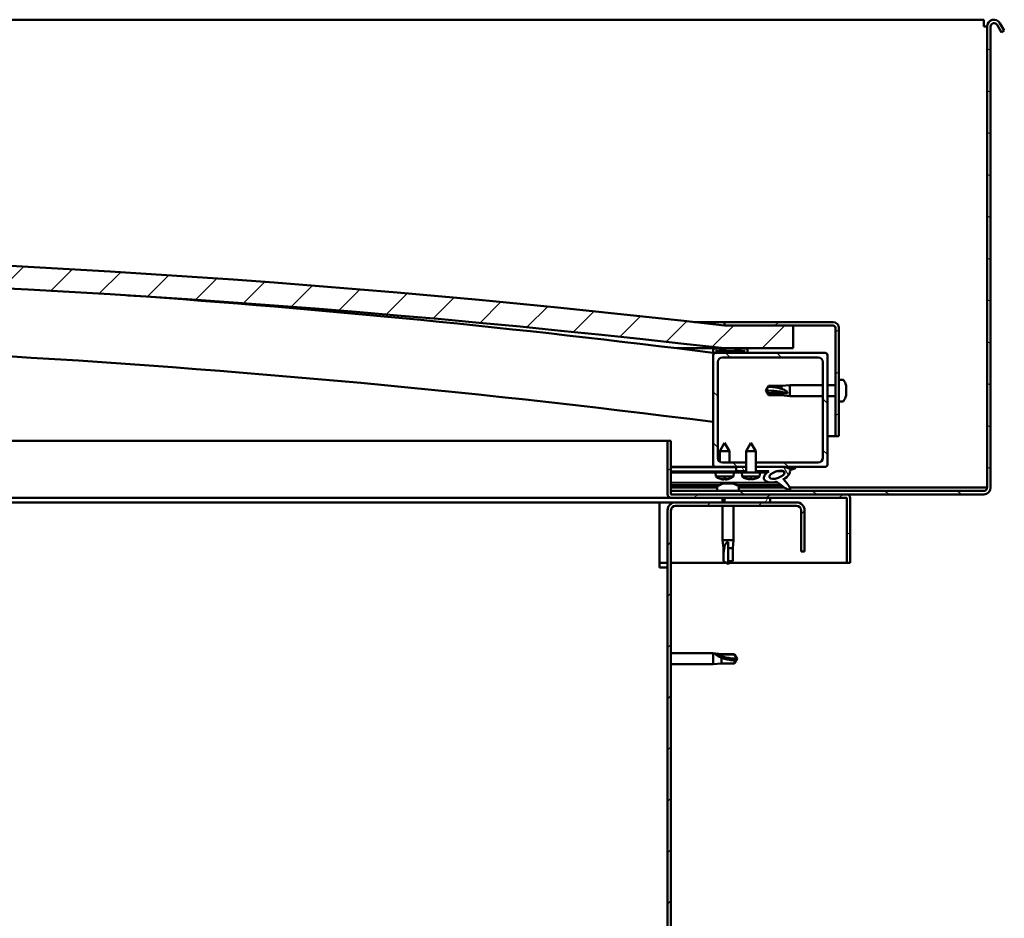
# Model space of a CAD drawing. Units: millimetres. Extents: x 1548 to 23819, y 21300 to 31364.
# Drawn here: x 21482 to 21913, y 25218 to 25612 of the extents above; entities that cross this region are included whole.
import ezdxf

# ---------------------------------------------------------------- set-up
doc = ezdxf.new("R2010")
doc.units = ezdxf.units.MM
doc.layers.add('Hatch (ISO)', color=7, linetype='Continuous', lineweight=18)
doc.layers.add('Visible (ISO)', color=7, linetype='Continuous', lineweight=50)
pattern_1 = [(45, (2770.863, 22843.501), (-11.22532, 11.22532), [])]
pattern_2 = [(30, (2770.863, 22843.501), (-7.9375, 13.748153), [])]
pattern_3 = [(120, (2770.863, 22843.501), (-13.748153, -7.9375), [])]

msp = doc.modelspace()

# ---------------------------------------------------------------- hatches: boundary and pattern name
at = {"layer": 'Hatch (ISO)'}
h = msp.add_hatch(dxfattribs=at)
h.set_pattern_fill('ANSI31', color=256, scale=127, angle=105, style=0)
h.set_pattern_definition([(150, (2770.863, 22843.501), (-7.9375, -13.748153), [])])
edge = h.paths.add_edge_path()
edge.add_line((21909.65, 25609.76), (21911.55, 25606.47))
edge.add_line((21911.55, 25606.47), (21912.85, 25607.22))
edge.add_line((21912.85, 25607.22), (21910.94, 25610.51))
edge.add_ellipse((21908.35, 25609.01), major_axis=(2.6, 1.5), ratio=1, start_angle=0, end_angle=150)
edge.add_line((21905.35, 25609.01), (21905.35, 25407.01))
edge.add_ellipse((21903.85, 25407.01), major_axis=(1.5, 0), ratio=1, start_angle=270, end_angle=360, ccw=False)
edge.add_line((21903.85, 25405.51), (21766.85, 25405.51))
edge.add_line((21766.85, 25405.51), (21766.85, 25404.11))
edge.add_line((21766.85, 25404.11), (21766.85, 25404.01))
edge.add_line((21766.85, 25404.01), (21766.95, 25404.01))
edge.add_line((21766.95, 25404.01), (21843.75, 25404.01))
edge.add_line((21843.75, 25404.01), (21903.85, 25404.01))
edge.add_ellipse((21903.85, 25407.01), major_axis=(0, -3), ratio=1, start_angle=0, end_angle=90)
edge.add_line((21906.85, 25407.01), (21906.85, 25609.01))
edge.add_ellipse((21908.35, 25609.01), major_axis=(-1.5, 0), ratio=1, start_angle=210, end_angle=360, ccw=False)
h = msp.add_hatch(dxfattribs=at)
h.set_pattern_fill('ANSI31', color=256, scale=127, style=0)
h.set_pattern_definition(pattern_1)
edge = h.paths.add_edge_path()
edge.add_line((21790.35, 25468.01), (21820.35, 25468.01))
edge.add_line((21820.35, 25468.01), (21820.35, 25478.01))
edge.add_line((21820.35, 25478.01), (21790.35, 25478.01))
edge.add_ellipse((21215.35, 20485.04), major_axis=(575, 4992.97), ratio=1, start_angle=0, end_angle=13.13871)
edge.add_line((20640.35, 25478.01), (20610.35, 25478.01))
edge.add_line((20610.35, 25478.01), (20610.35, 25468.01))
edge.add_line((20610.35, 25468.01), (20640.35, 25468.01))
edge.add_ellipse((21215.35, 20475.04), major_axis=(-575, 4992.97), ratio=1, start_angle=346.86129, end_angle=360, ccw=False)
h = msp.add_hatch(dxfattribs=at)
h.set_pattern_fill('ANSI31', color=256, scale=127, angle=-15, style=0)
h.set_pattern_definition(pattern_2)
edge = h.paths.add_edge_path()
edge.add_line((21837.85, 25479.51), (21790.35, 25479.51))
edge.add_line((21790.35, 25479.51), (21790.35, 25478.01))
edge.add_line((21790.35, 25478.01), (21820.35, 25478.01))
edge.add_line((21820.35, 25478.01), (21837.85, 25478.01))
edge.add_ellipse((21837.85, 25477.01), major_axis=(0, 1), ratio=1, start_angle=270, end_angle=360, ccw=False)
edge.add_line((21838.85, 25477.01), (21838.85, 25429.51))
edge.add_line((21838.85, 25429.51), (21840.35, 25429.51))
edge.add_line((21840.35, 25429.51), (21840.35, 25477.01))
edge.add_ellipse((21837.85, 25477.01), major_axis=(2.5, 0), ratio=1, start_angle=0, end_angle=90)
h = msp.add_hatch(dxfattribs=at)
h.set_pattern_fill('ANSI31', color=256, scale=127, angle=75, style=0)
h.set_pattern_definition(pattern_3)
edge = h.paths.add_edge_path()
edge.add_line((21785.45, 25466.01), (21786.35, 25466.01))
edge.add_line((21786.35, 25466.01), (21800.25, 25466.01))
edge.add_ellipse((21800.25, 25466.11), major_axis=(0, -0.1), ratio=1, start_angle=0, end_angle=90)
edge.add_line((21800.35, 25466.11), (21800.35, 25467.72))
edge.add_ellipse((21800.25, 25467.72), major_axis=(0.1, 0), ratio=1, start_angle=0, end_angle=86.9836)
edge.add_ellipse((21792.85, 25327.29), major_axis=(7.41, 140.53), ratio=1, start_angle=0, end_angle=6.0328)
edge.add_ellipse((21785.45, 25467.72), major_axis=(-0.0053, 0.0999), ratio=1, start_angle=0, end_angle=86.9836)
edge.add_line((21785.35, 25467.72), (21785.35, 25466.11))
edge.add_ellipse((21785.45, 25466.11), major_axis=(-0.1, 0), ratio=1, start_angle=0, end_angle=90)
edge = h.paths.add_edge_path(flags=0)
edge.add_line((21786.35, 25466.7), (21786.35, 25466.8))
edge.add_ellipse((21792.85, 25255.6), major_axis=(-6.5, 211.2), ratio=1, start_angle=356.4744, end_angle=360, ccw=False)
edge.add_line((21799.35, 25466.8), (21799.35, 25466.7))
edge.add_line((21799.35, 25466.7), (21786.35, 25466.7))
edge = h.paths.add_edge_path()
edge.add_ellipse((20637.85, 25327.29), major_axis=(7.41, 140.53), ratio=1, start_angle=0, end_angle=6.0328)
edge.add_ellipse((20630.45, 25467.72), major_axis=(-0.0053, 0.0999), ratio=1, start_angle=0, end_angle=86.9836)
edge.add_line((20630.35, 25467.72), (20630.35, 25466.11))
edge.add_ellipse((20630.45, 25466.11), major_axis=(-0.1, 0), ratio=1, start_angle=0, end_angle=90)
edge.add_line((20630.45, 25466.01), (20644.35, 25466.01))
edge.add_line((20644.35, 25466.01), (20645.25, 25466.01))
edge.add_ellipse((20645.25, 25466.11), major_axis=(0, -0.1), ratio=1, start_angle=0, end_angle=90)
edge.add_line((20645.35, 25466.11), (20645.35, 25467.72))
edge.add_ellipse((20645.25, 25467.72), major_axis=(0.1, 0), ratio=1, start_angle=0, end_angle=86.9836)
edge = h.paths.add_edge_path(flags=0)
edge.add_ellipse((20637.85, 25255.6), major_axis=(-6.5, 211.2), ratio=1, start_angle=356.4744, end_angle=360)
edge.add_line((20631.35, 25466.8), (20631.35, 25466.7))
edge.add_line((20631.35, 25466.7), (20644.35, 25466.7))
edge.add_line((20644.35, 25466.7), (20644.35, 25466.8))
h = msp.add_hatch(dxfattribs=at)
h.set_pattern_fill('ANSI31', color=256, scale=127, angle=90, style=0)
h.set_pattern_definition([(135, (2770.863, 22843.501), (-11.22532, -11.22532), [])])
edge = h.paths.add_edge_path()
edge.add_line((21789.35, 25464.01), (21831.35, 25464.01))
edge.add_ellipse((21831.35, 25462.01), major_axis=(0, 2), ratio=1, start_angle=270, end_angle=360, ccw=False)
edge.add_line((21833.35, 25462.01), (21833.35, 25420.01))
edge.add_ellipse((21831.35, 25420.01), major_axis=(2, 0), ratio=1, start_angle=270, end_angle=360, ccw=False)
edge.add_line((21831.35, 25418.01), (21803.95, 25418.01))
edge.add_line((21803.95, 25418.01), (21803.95, 25416.01))
edge.add_line((21803.95, 25416.01), (21814.56, 25416.01))
edge.add_line((21814.56, 25416.01), (21816.72, 25416.01))
edge.add_line((21816.72, 25416.01), (21834.35, 25416.01))
edge.add_ellipse((21834.35, 25417.01), major_axis=(0, -1), ratio=1, start_angle=0, end_angle=90)
edge.add_line((21835.35, 25417.01), (21835.35, 25465.01))
edge.add_ellipse((21834.35, 25465.01), major_axis=(1, 0), ratio=1, start_angle=0, end_angle=90)
edge.add_line((21834.35, 25466.01), (21800.25, 25466.01))
edge.add_line((21800.25, 25466.01), (21786.35, 25466.01))
edge.add_ellipse((21786.35, 25465.01), major_axis=(0, 1), ratio=1, start_angle=0, end_angle=90)
edge.add_line((21785.35, 25465.01), (21785.35, 25417.01))
edge.add_ellipse((21786.35, 25417.01), major_axis=(-1, 0), ratio=1, start_angle=0, end_angle=90)
edge.add_line((21786.35, 25416.01), (21795.35, 25416.01))
edge.add_line((21795.35, 25416.01), (21799.75, 25416.01))
edge.add_line((21799.75, 25416.01), (21799.75, 25418.01))
edge.add_line((21799.75, 25418.01), (21789.35, 25418.01))
edge.add_ellipse((21789.35, 25420.01), major_axis=(0, -2), ratio=1, start_angle=270, end_angle=360, ccw=False)
edge.add_line((21787.35, 25420.01), (21787.35, 25462.01))
edge.add_ellipse((21789.35, 25462.01), major_axis=(-2, 0), ratio=1, start_angle=270, end_angle=360, ccw=False)
h = msp.add_hatch(dxfattribs=at)
h.set_pattern_fill('ANSI31', color=256, scale=127, angle=-15, style=0)
h.set_pattern_definition(pattern_2)
edge = h.paths.add_edge_path()
edge.add_line((21766.85, 25404.11), (21766.85, 25405.51))
edge.add_line((21766.85, 25405.51), (21766.85, 25427.51))
edge.add_line((21766.85, 25427.51), (21765.35, 25427.51))
edge.add_line((21765.35, 25427.51), (21765.35, 25404.11))
edge.add_ellipse((21766.95, 25404.11), major_axis=(-1.6, 0), ratio=1, start_angle=0, end_angle=90)
edge.add_line((21766.95, 25402.51), (21790.35, 25402.51))
edge.add_line((21790.35, 25402.51), (21810.35, 25402.51))
edge.add_line((21810.35, 25402.51), (21843.75, 25402.51))
edge.add_ellipse((21843.75, 25402.41), major_axis=(0, 0.1), ratio=1, start_angle=270, end_angle=360, ccw=False)
edge.add_line((21843.85, 25402.41), (21843.85, 25374.01))
edge.add_line((21843.85, 25374.01), (21845.35, 25374.01))
edge.add_line((21845.35, 25374.01), (21845.35, 25402.41))
edge.add_ellipse((21843.75, 25402.41), major_axis=(1.6, 0), ratio=1, start_angle=0, end_angle=90)
edge.add_line((21843.75, 25404.01), (21766.95, 25404.01))
edge.add_ellipse((21766.95, 25404.11), major_axis=(0, -0.1), ratio=1, start_angle=270, end_angle=360, ccw=False)
h = msp.add_hatch(dxfattribs=at)
h.set_pattern_fill('ANSI31', color=256, scale=127, angle=75, style=0)
h.set_pattern_definition(pattern_3)
h.paths.add_polyline_path([(21795.35, 25416.01), (21795.35, 25414.16), (21799.75, 25414.16), (21799.75, 25416.01)])
edge = h.paths.add_edge_path()
edge.add_line((21803.95, 25414.16), (21808.35, 25414.16))
edge.add_line((21808.35, 25414.16), (21809.66, 25414.16))
edge.add_ellipse((21813.28, 25412.64), major_axis=(-5.67, -1.96), ratio=0.5, start_angle=299.1758, end_angle=429.9519)
edge.add_spline(control_points=[(21812.25, 25409.31), (21812.42, 25409.39), (21812.58, 25409.45), (21812.86, 25409.48), (21812.99, 25409.47), (21813.38, 25409.37), (21813.65, 25409.2), (21814.58, 25408.49), (21815.42, 25407.75), (21817.12, 25406.65), (21817.67, 25406.37), (21818.25, 25406.16), (21818.44, 25406.11), (21818.68, 25406.08), (21818.76, 25406.08), (21818.87, 25406.1), (21818.91, 25406.12), (21818.97, 25406.15), (21818.99, 25406.17), (21819.04, 25406.23), (21819.05, 25406.26), (21819.08, 25406.35), (21819.08, 25406.41), (21819.06, 25406.59), (21819.02, 25406.73), (21818.52, 25407.97), (21816.82, 25409.9), (21816.19, 25410.63), (21816.13, 25410.71), (21816.1, 25410.75), (21816.1, 25410.76), (21816.09, 25410.77), (21816.09, 25410.77), (21816.09, 25410.77), (21816.09, 25410.77), (21816.09, 25410.77), (21816.09, 25410.77), (21816.09, 25410.77), (21816.09, 25410.77), (21816.09, 25410.77), (21816.09, 25410.77), (21816.09, 25410.77), (21816.09, 25410.77), (21816.1, 25410.77), (21816.1, 25410.77), (21816.1, 25410.77), (21816.1, 25410.77), (21816.12, 25410.76), (21816.15, 25410.73), (21816.21, 25410.68)], knot_values=[-1.593529, -1.593529, -1.593529, -1.593529, -1.500489, -1.500489, -1.416488, -1.416488, -1.249266, -1.249266, -0.957436, -0.957436, -0.772937, -0.772937, -0.700897, -0.700897, -0.671591, -0.671591, -0.6549, -0.6549, -0.641295, -0.641295, -0.626085, -0.626085, -0.602713, -0.602713, -0.550919, -0.550919, -0.108546, -0.108546, -0.04296, -0.04296, -0.032557, -0.032557, -0.029875, -0.029875, -0.028853, -0.028853, -0.028308, -0.028308, -0.027886, -0.027886, -0.027431, -0.027431, -0.02675, -0.02675, -0.025444, -0.025444, -0.021686, -0.021686, 0, 0, 0, 0], degree=3, periodic=0)
edge.add_ellipse((21813.28, 25412.64), major_axis=(-5.67, -1.96), ratio=0.5, start_angle=110.7942, end_angle=179.3318)
edge.add_line((21818.96, 25414.56), (21821.11, 25415.31))
edge.add_spline(control_points=[(21821.11, 25415.31), (21821.25, 25415.45), (21821.37, 25415.58), (21821.44, 25415.73), (21821.46, 25415.76), (21821.47, 25415.82), (21821.47, 25415.84), (21821.47, 25415.88), (21821.47, 25415.89), (21821.45, 25415.92), (21821.44, 25415.93), (21821.41, 25415.96), (21821.38, 25415.97), (21821.32, 25415.99), (21821.26, 25416), (21821.06, 25416), (21820.87, 25415.98), (21820.69, 25415.94)], knot_values=[-0.170097, -0.170097, -0.170097, -0.170097, -0.118579, -0.118579, -0.103414, -0.103414, -0.095352, -0.095352, -0.089139, -0.089139, -0.082439, -0.082439, -0.072484, -0.072484, -0.053632, -0.053632, 0, 0, 0, 0], degree=3, periodic=0)
edge.add_line((21820.69, 25415.94), (21818.54, 25415.23))
edge.add_ellipse((21813.28, 25412.64), major_axis=(-5.67, -1.96), ratio=0.5, start_angle=194.0585, end_angle=223.4724)
edge.add_ellipse((21813.28, 25412.64), major_axis=(-5.67, -1.96), ratio=0.5, start_angle=223.4724, end_angle=247.3218)
edge.add_line((21814.56, 25416.01), (21803.95, 25416.01))
edge.add_line((21803.95, 25416.01), (21803.95, 25414.16))
edge = h.paths.add_edge_path(flags=0)
edge.add_ellipse((21813.28, 25412.64), major_axis=(3.31, 1.14), ratio=0.428571, start_angle=0, end_angle=360)
h = msp.add_hatch(dxfattribs=at)
h.set_pattern_fill('ANSI31', color=256, scale=127, angle=15, style=0)
h.set_pattern_definition([(60, (2770.863, 22843.501), (-13.748153, 7.9375), [])])
h.paths.add_polyline_path([(20645.35, 25400.51), (20645.35, 25402.51), (20625.35, 25402.51), (20625.35, 25400.51)])
h.paths.add_polyline_path([(21810.35, 25400.51), (21810.35, 25402.51), (21790.35, 25402.51), (21790.35, 25400.51)])
h = msp.add_hatch(dxfattribs=at)
h.set_pattern_fill('ANSI31', color=256, scale=127, style=0)
h.set_pattern_definition(pattern_1)
edge = h.paths.add_edge_path()
edge.add_line((21825.35, 25379.01), (21825.35, 25397.01))
edge.add_ellipse((21821.85, 25397.01), major_axis=(3.5, 0), ratio=1, start_angle=0, end_angle=90)
edge.add_line((21821.85, 25400.51), (21810.35, 25400.51))
edge.add_line((21810.35, 25400.51), (21790.35, 25400.51))
edge.add_line((21790.35, 25400.51), (21768.85, 25400.51))
edge.add_ellipse((21768.85, 25397.01), major_axis=(0, 3.5), ratio=1, start_angle=0, end_angle=90)
edge.add_line((21765.35, 25397.01), (21765.35, 24904.01))
edge.add_ellipse((21768.85, 24904.01), major_axis=(-3.5, 0), ratio=1, start_angle=0, end_angle=90)
edge.add_line((21768.85, 24900.51), (21825.35, 24900.51))
edge.add_line((21825.35, 24900.51), (21825.35, 24902.01))
edge.add_line((21825.35, 24902.01), (21768.85, 24902.01))
edge.add_ellipse((21768.85, 24904.01), major_axis=(0, -2), ratio=1, start_angle=270, end_angle=360, ccw=False)
edge.add_line((21766.85, 24904.01), (21766.85, 25397.01))
edge.add_ellipse((21768.85, 25397.01), major_axis=(-2, 0), ratio=1, start_angle=270, end_angle=360, ccw=False)
edge.add_line((21768.85, 25399.01), (21821.85, 25399.01))
edge.add_ellipse((21821.85, 25397.01), major_axis=(0, 2), ratio=1, start_angle=270, end_angle=360, ccw=False)
edge.add_line((21823.85, 25397.01), (21823.85, 25379.01))
edge.add_line((21823.85, 25379.01), (21825.35, 25379.01))

# ---------------------------------------------------------------- linework, layer by layer
at = {"layer": 'Visible (ISO)'}
for p, q in [((21903.85, 25612.01), (21206.85, 25612.01)), ((21903.85, 25612.01), (21903.85, 25609.01)), ((21903.85, 25609.01), (21905.35, 25609.01)), ((21905.35, 25609.01), (21905.35, 25407.01)), ((21906.85, 25407.01), (21906.85, 25609.01)), ((21909.65, 25609.76), (21911.55, 25606.47)), ((21912.85, 25607.22), (21910.94, 25610.51)), ((21911.55, 25606.47), (21912.85, 25607.22)), ((21777.17, 25479.51), (21790.35, 25479.51)), ((21837.85, 25479.51), (21790.35, 25479.51)), ((21790.35, 25479.51), (21790.35, 25478.01)), ((21790.35, 25478.01), (21837.85, 25478.01)), ((21820.35, 25478.01), (21790.35, 25478.01)), ((21820.35, 25468.01), (21820.35, 25478.01)), ((21838.85, 25477.01), (21838.85, 25429.51)), ((21840.35, 25429.51), (21840.35, 25477.01)), ((21790.35, 25468.01), (21769.39, 25468.01)), ((21785.35, 25467.72), (21785.35, 25466.11)), ((21785.45, 25466.01), (21785.35, 25466.01)), ((21785.45, 25466.01), (21800.25, 25466.01)), ((21786.35, 25466.7), (21786.35, 25466.8)), ((21799.35, 25466.8), (21786.35, 25466.8)), ((21799.35, 25466.7), (21786.35, 25466.7)), ((21834.35, 25466.01), (21786.35, 25466.01)), ((21790.35, 25468.01), (21820.35, 25468.01)), ((21799.35, 25466.8), (21799.35, 25466.7)), ((21800.35, 25466.11), (21800.35, 25467.72)), ((21785.35, 25465.01), (21785.35, 25417.01)), ((21787.35, 25420.01), (21787.35, 25462.01)), ((21789.35, 25464.01), (21831.35, 25464.01)), ((21833.35, 25462.01), (21833.35, 25420.01)), ((21835.35, 25417.01), (21835.35, 25465.01)), ((21842.23, 25454.26), (21840.35, 25454.26)), ((21808.35, 25449.51), (21809.53, 25451.56)), ((21809.53, 25448.43), (21808.35, 25449.51)), ((21808.35, 25449.51), (21809.53, 25447.46)), ((21809.53, 25451.56), (21809.53, 25451.18)), ((21815.28, 25451.56), (21809.53, 25451.56)), ((21815.28, 25451.56), (21818.85, 25451.91)), ((21815.28, 25451.56), (21815.28, 25450.24)), ((21818.85, 25451.91), (21818.85, 25447.11)), ((21833.35, 25451.91), (21818.85, 25451.91)), ((21838.85, 25451.91), (21835.35, 25451.91)), ((21843.59, 25451.72), (21843.59, 25451.71)), ((21843.59, 25451.7), (21843.59, 25451.71)), ((21843.59, 25451.7), (21843.59, 25450.74)), ((21843.59, 25450.74), (21843.59, 25450.49)), ((21843.59, 25450.36), (21843.59, 25450.49)), ((21843.59, 25450.36), (21843.59, 25448.54)), ((21815.28, 25448.43), (21809.53, 25448.43)), ((21809.53, 25448.43), (21809.53, 25447.46)), ((21815.28, 25447.46), (21809.53, 25447.46)), ((21817.92, 25448.3), (21815.28, 25448.43)), ((21815.28, 25448.43), (21815.28, 25447.46)), ((21815.28, 25447.46), (21818.85, 25447.11)), ((21833.35, 25447.11), (21818.85, 25447.11)), ((21838.85, 25447.11), (21835.35, 25447.11)), ((21842.23, 25444.76), (21840.35, 25444.76)), ((21843.59, 25448.25), (21843.58, 25448.25)), ((21843.59, 25448.54), (21843.59, 25448.28)), ((21843.59, 25448.25), (21843.59, 25448.28)), ((21843.59, 25448.25), (21843.59, 25448.18)), ((21843.59, 25448.18), (21843.59, 25448.18)), ((21843.59, 25448.18), (21843.59, 25447.31)), ((21843.59, 25448.18), (21843.59, 25448.18)), ((21843.59, 25447.31), (21843.59, 25447.31)), ((21109.83, 25427.51), (21765.35, 25427.51)), ((21766.85, 25427.51), (21765.35, 25427.51)), ((21765.35, 25427.51), (21765.35, 25404.11)), ((21766.85, 25404.11), (21766.85, 25427.51)), ((21838.85, 25429.51), (21835.35, 25429.51)), ((21838.85, 25429.51), (21840.35, 25429.51)), ((21790.32, 25426.62), (21788.23, 25422.92)), ((21792.43, 25422.92), (21788.23, 25422.92)), ((21788.24, 25418.35), (21788.23, 25422.92)), ((21790.32, 25426.62), (21792.43, 25422.92)), ((21792.44, 25418.01), (21792.43, 25422.92)), ((21801.85, 25426.66), (21799.75, 25422.96)), ((21803.95, 25422.96), (21799.75, 25422.96)), ((21799.75, 25413.66), (21799.75, 25422.96)), ((21801.85, 25426.66), (21803.95, 25422.96)), ((21803.95, 25413.66), (21803.95, 25422.96)), ((21786.35, 25416.01), (21766.85, 25416.01)), ((21766.85, 25416), (21772.5, 25416.01)), ((21766.85, 25415.93), (21795.35, 25415.98)), ((21766.85, 25414.08), (21795.35, 25414.13)), ((21766.85, 25414.08), (21795.35, 25414.13)), ((21786.35, 25416.01), (21799.75, 25416.01)), ((21788.24, 25415.96), (21788.24, 25416.01)), ((21799.75, 25418.01), (21789.35, 25418.01)), ((21792.44, 25415.97), (21792.44, 25416.01)), ((21795.35, 25416.01), (21795.35, 25414.16)), ((21799.75, 25416.01), (21795.35, 25416.01)), ((21795.35, 25414.16), (21799.75, 25414.16)), ((21795.35, 25414.16), (21795.35, 25413.66)), ((21799.75, 25414.16), (21795.35, 25414.16)), ((21795.35, 25414.13), (21795.35, 25413.63)), ((21831.35, 25418.01), (21803.95, 25418.01)), ((21803.95, 25416.01), (21834.35, 25416.01)), ((21814.56, 25416.01), (21803.95, 25416.01)), ((21803.95, 25414.16), (21809.66, 25414.16)), ((21808.35, 25414.16), (21803.95, 25414.16)), ((21808.35, 25413.66), (21808.35, 25414.16)), ((21808.35, 25414.15), (21809.64, 25414.15)), ((21813.1, 25414.16), (21816.28, 25414.16)), ((21820.69, 25415.94), (21818.54, 25415.23)), ((21818.96, 25414.56), (21821.11, 25415.31)), ((21766.85, 25413.58), (21795.35, 25413.63)), ((21786.51, 25411.77), (21786.35, 25413.61)), ((21794.19, 25411.78), (21786.51, 25411.77)), ((21788.21, 25410.89), (21788.23, 25410.89)), ((21789.64, 25410.58), (21789.64, 25410.6)), ((21789.88, 25410.89), (21790.82, 25410.9)), ((21790.05, 25410.6), (21790.07, 25410.89)), ((21790.66, 25410.6), (21790.63, 25410.9)), ((21791.06, 25410.59), (21791.06, 25410.61)), ((21792.47, 25410.9), (21792.49, 25410.9)), ((21794.19, 25411.78), (21794.35, 25413.63)), ((21795.35, 25413.66), (21797.85, 25413.66)), ((21805.85, 25413.66), (21797.85, 25413.66)), ((21798.01, 25411.82), (21797.85, 25413.66)), ((21805.69, 25411.82), (21798.01, 25411.82)), ((21799.71, 25410.94), (21799.72, 25410.94)), ((21801.14, 25410.63), (21801.14, 25410.65)), ((21801.37, 25410.94), (21802.32, 25410.94)), ((21801.54, 25410.65), (21801.57, 25410.94)), ((21802.15, 25410.65), (21802.12, 25410.94)), ((21802.56, 25410.63), (21802.55, 25410.65)), ((21803.97, 25410.94), (21803.99, 25410.94)), ((21805.69, 25411.82), (21805.85, 25413.66)), ((21805.85, 25413.66), (21808.35, 25413.66)), ((21816.41, 25414.05), (21816.42, 25412.96)), ((21816.42, 25410.81), (21816.42, 25410.37)), ((21766.85, 25409.11), (21813.63, 25409.19)), ((21766.85, 25408), (21787.92, 25408.03)), ((21787.1, 25407.01), (21766.85, 25407.01)), ((21903.85, 25405.51), (21766.85, 25405.51)), ((21766.85, 25405.51), (21766.85, 25404.01)), ((21787.1, 25407.4), (21787.1, 25405.51)), ((21789.64, 25408.75), (21789.84, 25408.75)), ((21789.98, 25408.75), (21789.84, 25408.75)), ((21789.98, 25408.75), (21790.05, 25408.75)), ((21790.05, 25408.75), (21791.63, 25408.75)), ((21792.06, 25408.75), (21793.64, 25408.75)), ((21793.64, 25408.75), (21793.71, 25408.75)), ((21793.86, 25408.75), (21793.71, 25408.75)), ((21793.86, 25408.75), (21794.05, 25408.75)), ((21795.75, 25408.05), (21815.07, 25408.08)), ((21796.6, 25407.4), (21796.6, 25405.51)), ((21816.56, 25407.01), (21796.6, 25407.01)), ((21903.85, 25407.01), (21818.9, 25407.01)), ((21905.35, 25407.01), (21903.85, 25407.01)), ((21766.95, 25402.51), (21109.54, 25402.51)), ((21766.85, 25404.01), (21903.85, 25404.01)), ((21843.75, 25404.01), (21766.95, 25404.01)), ((21766.95, 25402.51), (21843.75, 25402.51)), ((21789.45, 25402.51), (21789.45, 25400.51)), ((21810.35, 25402.51), (21790.35, 25402.51)), ((21790.35, 25402.51), (21790.35, 25400.51)), ((21810.35, 25400.51), (21810.35, 25402.51)), ((21843.85, 25402.41), (21843.85, 25374.01)), ((21845.34, 25402.51), (21845.35, 25402.51)), ((21845.35, 25402.51), (21845.35, 25402.41)), ((21845.35, 25374.01), (21845.35, 25402.41)), ((21761.85, 25400.51), (21109.52, 25400.51)), ((21761.85, 25400.51), (21761.85, 25397.01)), ((21768.85, 25400.51), (21761.85, 25400.51)), ((21761.85, 25372.01), (21761.85, 25397.01)), ((21765.35, 25397.01), (21765.35, 24904.01)), ((21766.85, 24904.01), (21766.85, 25397.01)), ((21821.85, 25400.51), (21768.85, 25400.51)), ((21768.85, 25399.01), (21821.85, 25399.01)), ((21789.45, 25399.01), (21789.45, 25384.01)), ((21790.35, 25400.51), (21810.35, 25400.51)), ((21794.25, 25399.01), (21794.25, 25384.01)), ((21823.85, 25397.01), (21823.85, 25379.01)), ((21825.35, 25379.01), (21825.35, 25397.01)), ((21789.45, 25384.01), (21794.25, 25384.01)), ((21789.8, 25380.44), (21789.45, 25384.01)), ((21793.9, 25380.44), (21794.25, 25384.01)), ((21789.8, 25380.44), (21790.22, 25380.44)), ((21789.8, 25380.44), (21789.8, 25374.7)), ((21791.85, 25383.09), (21791.85, 25380.44)), ((21791.85, 25380.44), (21793.9, 25380.44)), ((21791.85, 25380.44), (21791.85, 25374.7)), ((21793.9, 25380.44), (21793.9, 25374.7)), ((21823.85, 25379.01), (21825.35, 25379.01)), ((21765.35, 25374.01), (21761.85, 25374.01)), ((21761.85, 25372.01), (21765.35, 25372.01)), ((21790.98, 25374.01), (21766.85, 25374.01)), ((21789.8, 25374.7), (21789.8, 25374.7)), ((21791.85, 25373.51), (21789.8, 25374.7)), ((21791.85, 25374.7), (21793.9, 25374.7)), ((21791.85, 25373.51), (21793.9, 25374.7)), ((21791.85, 25374.7), (21791.85, 25373.51)), ((21843.85, 25374.01), (21792.71, 25374.01)), ((21843.85, 25374.01), (21845.35, 25374.01)), ((21766.85, 25334.41), (21785.35, 25334.41)), ((21785.35, 25329.61), (21785.35, 25334.41)), ((21788.92, 25334.06), (21785.35, 25334.41)), ((21786.27, 25334.12), (21788.92, 25333.88)), ((21788.92, 25333.88), (21788.92, 25334.06)), ((21788.92, 25334.06), (21794.66, 25334.06)), ((21788.92, 25333.88), (21794.66, 25333.88)), ((21788.92, 25329.96), (21788.92, 25332.47)), ((21794.66, 25333.88), (21794.66, 25334.06)), ((21795.85, 25332.01), (21794.66, 25334.06)), ((21794.66, 25333.88), (21795.85, 25332.01)), ((21766.85, 25329.61), (21785.35, 25329.61)), ((21788.92, 25329.96), (21785.35, 25329.61)), ((21788.92, 25329.96), (21794.66, 25329.96)), ((21795.85, 25332.01), (21794.66, 25329.96)), ((21794.66, 25329.96), (21794.66, 25331.29))]:
    msp.add_line(p, q, dxfattribs=at)
for centre, radius, start, end in [((21908.35, 25609.01), 3, 30, 180), ((21908.35, 25609.01), 1.5, 30, 180), ((21215.35, 20485.04), 5025.97, 83.43065, 96.56935), ((21215.35, 20475.04), 5025.97, 83.43065, 96.56935), ((21215.01, 20981.3), 4520.83, 82.75246, 86.01816), ((21837.85, 25477.01), 2.5, 0, 90), ((21837.85, 25477.01), 1, 0, 90), ((21215.01, 20981.3), 4490.83, 82.70378, 91.15216), ((21785.45, 25467.72), 0.1, 93.0164, 180), ((21785.45, 25466.11), 0.1, 180, 270), ((21786.35, 25465.01), 1, 90, 180), ((21792.85, 25327.29), 140.72, 86.9836, 93.0164), ((21792.85, 25255.6), 211.3, 88.2372, 91.7628), ((21800.25, 25467.72), 0.1, 0, 86.9836), ((21800.25, 25466.11), 0.1, 270, 0), ((21834.35, 25465.01), 1, 0, 90), ((21789.35, 25462.01), 2, 90, 180), ((21831.35, 25462.01), 2, 0, 90), ((21842.23, 25454.06), 0.2, 35.6853, 90), ((21835.9, 25449.51), 8, 16.3038, 35.6853), ((21835.9, 25449.51), 8, 16.0077, 16.3038), ((21842.23, 25444.96), 0.2, 270, 324.3147), ((21835.9, 25449.51), 8, 324.3147, 343.6962), ((21835.9, 25449.51), 8, 343.6962, 343.9923), ((21789.35, 25420.01), 2, 180, 270), ((21831.35, 25420.01), 2, 270, 0), ((21786.35, 25417.01), 1, 180, 270), ((21834.35, 25417.01), 1, 270, 0), ((21790.34, 25417.02), 6.5, 233.9014, 250.2155), ((21788.21, 25411.1), 0.206, 250.2155, 270.097), ((21792.49, 25411.1), 0.206, 270.097, 289.9786), ((21790.34, 25417.02), 6.5, 289.9786, 306.2927), ((21801.85, 25417.06), 6.5, 233.8044, 250.1185), ((21799.71, 25411.14), 0.206, 250.1185, 270), ((21803.99, 25411.14), 0.206, 270, 289.8815), ((21801.85, 25417.06), 6.5, 289.8815, 306.1956), ((21787.3, 25407.4), 0.2, 125.6853, 180), ((21791.85, 25401.06), 8, 106.0077, 125.6853), ((21791.85, 25401.06), 8, 54.3147, 73.9923), ((21796.4, 25407.4), 0.2, 0, 54.3147), ((21903.85, 25407.01), 1.5, 270, 0), ((21903.85, 25407.01), 3, 270, 0), ((21766.95, 25404.11), 1.6, 180, 270), ((21766.95, 25404.11), 0.1, 180, 270), ((21843.75, 25402.41), 1.6, 0, 90), ((21843.75, 25402.41), 0.1, 0, 90), ((21768.85, 25397.01), 3.5, 90, 180), ((21768.85, 25397.01), 2, 90, 180), ((21821.85, 25397.01), 3.5, 0, 90), ((21821.85, 25397.01), 2, 0, 90)]:
    msp.add_arc(centre, radius, start, end, dxfattribs=at)
for centre, major_axis, ratio, start_param, end_param in [((21808.35, 25438.47), (21, 0), 0.526055, 1.097432, 1.570796), ((21813.28, 25412.64), (-5.67, -1.96), 0.5, 5.221602, 7.504076), ((21813.28, 25412.64), (-5.67, -1.96), 0.5, 3.386959, 4.31658), ((21813.28, 25412.64), (-5.67, -1.96), 0.5, 1.933724, 3.129931), ((21790.26, 25416.98), (-2.83, 5.83), 0.979749, 2.351624, 2.529771), ((21788.64, 25415.48), (3.84, -4.25), 0.664926, 5.510896, 5.582433), ((21792.39, 25415.48), (-3.43, -4.58), 0.554863, 0.162804, 0.234341), ((21789.38, 25410.26), (-0.224, -0.452), 0.299538, 2.511352, 2.574157), ((21790.78, 25416.98), (-0.56, -6.46), 0.180266, 5.951633, 6.12978), ((21789.9, 25416.98), (0.59, -6.46), 0.180266, 0.153405, 0.331552), ((21792.05, 25415.48), (3.82, 4.26), 0.664926, 3.842345, 3.913882), ((21788.3, 25415.48), (3.45, -4.57), 0.554863, 6.048844, 6.120382), ((21791.32, 25410.26), (-0.226, 0.451), 0.299538, 0.567435, 0.630241), ((21790.42, 25416.98), (-2.81, -5.84), 0.979749, 0.611822, 0.789969), ((21801.77, 25417.02), (-2.82, 5.84), 0.979749, 2.351624, 2.529771), ((21800.14, 25415.52), (3.83, -4.25), 0.664926, 5.510896, 5.582433), ((21803.89, 25415.52), (-3.44, -4.58), 0.554863, 0.162804, 0.234341), ((21800.88, 25410.31), (-0.225, -0.452), 0.299538, 2.511352, 2.574157), ((21802.29, 25417.02), (-0.57, -6.46), 0.180266, 5.951633, 6.12978), ((21801.41, 25417.02), (0.57, -6.46), 0.180266, 0.153405, 0.331552), ((21803.56, 25415.52), (3.83, 4.25), 0.664926, 3.842345, 3.913882), ((21799.8, 25415.52), (3.44, -4.58), 0.554863, 6.048844, 6.120382), ((21802.82, 25410.31), (-0.225, 0.452), 0.299538, 0.567435, 0.630241), ((21801.93, 25417.02), (-2.82, -5.84), 0.979749, 0.611822, 0.789969), ((21795.85, 25351.14), (21, 0), 0.910766, 4.239024, 4.712389)]:
    msp.add_ellipse(centre, major_axis=major_axis, ratio=ratio, start_param=start_param, end_param=end_param, dxfattribs=at)
msp.add_ellipse((21813.28, 25412.64), major_axis=(3.31, 1.14), ratio=0.428571, dxfattribs=at)
for points in [[(21808.35, 25449.51), (21808.73, 25450.08), (21809.13, 25450.64), (21809.53, 25451.18)], [(21789.88, 25410.89), (21789.88, 25410.89), (21789.87, 25410.9), (21789.87, 25410.91)], [(21790.84, 25410.91), (21790.83, 25410.9), (21790.83, 25410.9), (21790.82, 25410.9)], [(21801.37, 25410.94), (21801.37, 25410.94), (21801.37, 25410.94), (21801.36, 25410.95)], [(21802.33, 25410.95), (21802.33, 25410.94), (21802.32, 25410.94), (21802.32, 25410.94)], [(21791.85, 25373.51), (21791.18, 25373.9), (21790.49, 25374.29), (21789.8, 25374.7)], [(21795.85, 25332.01), (21795.46, 25331.74), (21795.07, 25331.49), (21794.66, 25331.29)]]:
    msp.add_open_spline(points, degree=3, dxfattribs=at)
for points, knots in [([(21809.53, 25451.18), (21809.86, 25451.17), (21810.2, 25451.16), (21811.28, 25451.09), (21812.03, 25451.01), (21813.48, 25450.78), (21814.19, 25450.62), (21815, 25450.35), (21815.14, 25450.3), (21815.28, 25450.24)], [1.0298299, 1.0298299, 1.0298299, 1.0298299, 1.1268672, 1.1268672, 1.3401618, 1.3401618, 1.5534565, 1.5534565, 1.5990374, 1.5990374, 1.5990374, 1.5990374]), ([(21815.28, 25450.24), (21815.54, 25450.17), (21815.79, 25450.08), (21816.37, 25449.85), (21816.69, 25449.69), (21817.26, 25449.31), (21817.56, 25449.07), (21817.79, 25448.73), (21817.84, 25448.64), (21817.9, 25448.47), (21817.92, 25448.38), (21817.92, 25448.3)], [0.9725494, 0.9725494, 0.9725494, 0.9725494, 1.0547969, 1.0547969, 1.1648244, 1.1648244, 1.2623094, 1.2623094, 1.290226, 1.290226, 1.3181426, 1.3181426, 1.3181426, 1.3181426]), ([(21843.59, 25451.7), (21843.58, 25451.73), (21843.58, 25451.74), (21843.57, 25451.76), (21843.57, 25451.76), (21843.58, 25451.74), (21843.58, 25451.73), (21843.59, 25451.71)], [0.17438702, 0.17438702, 0.17438702, 0.17438702, 0.18896797, 0.18896797, 0.20586323, 0.20586323, 0.21737851, 0.21737851, 0.21737851, 0.21737851]), ([(21843.59, 25450.36), (21843.58, 25450.41), (21843.58, 25450.46), (21843.57, 25450.57), (21843.57, 25450.62), (21843.58, 25450.69), (21843.58, 25450.72), (21843.59, 25450.74)], [0.17438702, 0.17438702, 0.17438702, 0.17438702, 0.18896797, 0.18896797, 0.20586323, 0.20586323, 0.21737851, 0.21737851, 0.21737851, 0.21737851]), ([(21843.58, 25450.64), (21843.58, 25450.62), (21843.58, 25450.61), (21843.58, 25450.56), (21843.58, 25450.53), (21843.59, 25450.49)], [0.20226985, 0.20226985, 0.20226985, 0.20226985, 0.20586323, 0.20586323, 0.21737852, 0.21737852, 0.21737852, 0.21737852]), ([(21843.59, 25448.18), (21843.58, 25448.2), (21843.58, 25448.23), (21843.57, 25448.32), (21843.57, 25448.37), (21843.58, 25448.46), (21843.58, 25448.5), (21843.59, 25448.54)], [0.17438702, 0.17438702, 0.17438702, 0.17438702, 0.18896797, 0.18896797, 0.20586323, 0.20586323, 0.21737852, 0.21737852, 0.21737852, 0.21737852]), ([(21843.58, 25448.39), (21843.58, 25448.38), (21843.58, 25448.37), (21843.58, 25448.33), (21843.58, 25448.31), (21843.59, 25448.28)], [0.20226985, 0.20226985, 0.20226985, 0.20226985, 0.20586323, 0.20586323, 0.21737852, 0.21737852, 0.21737852, 0.21737852]), ([(21843.58, 25447.27), (21843.58, 25447.27), (21843.58, 25447.27), (21843.58, 25447.28), (21843.58, 25447.29), (21843.59, 25447.31)], [0.20226985, 0.20226985, 0.20226985, 0.20226985, 0.20586323, 0.20586323, 0.21737852, 0.21737852, 0.21737852, 0.21737852]), ([(21821.11, 25415.31), (21821.25, 25415.45), (21821.37, 25415.58), (21821.44, 25415.73), (21821.46, 25415.76), (21821.47, 25415.82), (21821.47, 25415.84), (21821.47, 25415.88), (21821.47, 25415.89), (21821.45, 25415.92), (21821.44, 25415.93), (21821.41, 25415.96), (21821.38, 25415.97), (21821.32, 25415.99), (21821.26, 25416), (21821.06, 25416), (21820.87, 25415.98), (21820.69, 25415.94)], [-0.1700969, -0.1700969, -0.1700969, -0.1700969, -0.1185787, -0.1185787, -0.1034141, -0.1034141, -0.0953522, -0.0953522, -0.0891388, -0.0891388, -0.0824392, -0.0824392, -0.0724837, -0.0724837, -0.0536317, -0.0536317, 0, 0, 0, 0]), ([(21789.64, 25410.59), (21789.64, 25410.59), (21789.64, 25410.58), (21789.64, 25410.58), (21789.63, 25410.58), (21789.6, 25410.58), (21789.58, 25410.58), (21789.53, 25410.58), (21789.5, 25410.58), (21789.43, 25410.59), (21789.39, 25410.6), (21789.33, 25410.61), (21789.31, 25410.61), (21789.3, 25410.61)], [0.0217824, 0.0217824, 0.0217824, 0.0217824, 0.02240783, 0.02240783, 0.03336567, 0.03336567, 0.04432351, 0.04432351, 0.05536278, 0.05536278, 0.06640205, 0.06640205, 0.07177154, 0.07177154, 0.07177154, 0.07177154]), ([(21790.04, 25410.61), (21790.05, 25410.61), (21790.05, 25410.6), (21790.03, 25410.59), (21790.02, 25410.59), (21789.97, 25410.58), (21789.95, 25410.58), (21789.88, 25410.58), (21789.84, 25410.58), (21789.79, 25410.58), (21789.77, 25410.58), (21789.75, 25410.59)], [0, 0, 0, 0, 0.01116716, 0.01116716, 0.02233431, 0.02233431, 0.03329353, 0.03329353, 0.04425275, 0.04425275, 0.04996652, 0.04996652, 0.04996652, 0.04996652]), ([(21790.95, 25410.59), (21790.95, 25410.59), (21790.95, 25410.59), (21790.91, 25410.58), (21790.87, 25410.58), (21790.8, 25410.58), (21790.77, 25410.58), (21790.72, 25410.58), (21790.69, 25410.59), (21790.66, 25410.59), (21790.66, 25410.6), (21790.65, 25410.61), (21790.66, 25410.61), (21790.66, 25410.61)], [0.02178159, 0.02178159, 0.02178159, 0.02178159, 0.02232447, 0.02232447, 0.03332398, 0.03332398, 0.04432349, 0.04432349, 0.05536276, 0.05536276, 0.06640202, 0.06640202, 0.07177151, 0.07177151, 0.07177151, 0.07177151]), ([(21791.41, 25410.61), (21791.37, 25410.61), (21791.33, 25410.6), (21791.25, 25410.59), (21791.22, 25410.59), (21791.16, 25410.58), (21791.13, 25410.58), (21791.09, 25410.58), (21791.07, 25410.58), (21791.06, 25410.58), (21791.06, 25410.59), (21791.06, 25410.59)], [0, 0, 0, 0, 0.01116716, 0.01116716, 0.02233431, 0.02233431, 0.03329353, 0.03329353, 0.04425275, 0.04425275, 0.04996652, 0.04996652, 0.04996652, 0.04996652]), ([(21801.14, 25410.63), (21801.14, 25410.63), (21801.14, 25410.63), (21801.14, 25410.63), (21801.13, 25410.62), (21801.1, 25410.62), (21801.08, 25410.62), (21801.03, 25410.63), (21800.99, 25410.63), (21800.92, 25410.64), (21800.88, 25410.64), (21800.83, 25410.65), (21800.81, 25410.65), (21800.79, 25410.66)], [0.02178159, 0.02178159, 0.02178159, 0.02178159, 0.02232447, 0.02232447, 0.03332398, 0.03332398, 0.04432349, 0.04432349, 0.05536276, 0.05536276, 0.06640202, 0.06640202, 0.07177151, 0.07177151, 0.07177151, 0.07177151]), ([(21801.54, 25410.66), (21801.55, 25410.65), (21801.54, 25410.64), (21801.53, 25410.63), (21801.51, 25410.63), (21801.47, 25410.62), (21801.44, 25410.62), (21801.38, 25410.62), (21801.34, 25410.62), (21801.28, 25410.63), (21801.26, 25410.63), (21801.24, 25410.63)], [0, 0, 0, 0, 0.01116716, 0.01116716, 0.02233431, 0.02233431, 0.03329353, 0.03329353, 0.04425275, 0.04425275, 0.04996652, 0.04996652, 0.04996652, 0.04996652]), ([(21802.45, 25410.63), (21802.45, 25410.63), (21802.45, 25410.63), (21802.41, 25410.63), (21802.37, 25410.62), (21802.3, 25410.62), (21802.26, 25410.62), (21802.21, 25410.63), (21802.19, 25410.63), (21802.16, 25410.64), (21802.15, 25410.64), (21802.15, 25410.65), (21802.15, 25410.65), (21802.15, 25410.66)], [0.0217824, 0.0217824, 0.0217824, 0.0217824, 0.02240783, 0.02240783, 0.03336567, 0.03336567, 0.04432351, 0.04432351, 0.05536278, 0.05536278, 0.06640205, 0.06640205, 0.07177154, 0.07177154, 0.07177154, 0.07177154]), ([(21802.9, 25410.66), (21802.87, 25410.65), (21802.83, 25410.64), (21802.75, 25410.63), (21802.71, 25410.63), (21802.65, 25410.62), (21802.62, 25410.62), (21802.58, 25410.62), (21802.57, 25410.62), (21802.56, 25410.63), (21802.56, 25410.63), (21802.56, 25410.63)], [0, 0, 0, 0, 0.01116716, 0.01116716, 0.02233431, 0.02233431, 0.03329353, 0.03329353, 0.04425275, 0.04425275, 0.04996746, 0.04996746, 0.04996746, 0.04996746]), ([(21812.25, 25409.31), (21812.42, 25409.39), (21812.58, 25409.45), (21812.86, 25409.48), (21812.99, 25409.47), (21813.38, 25409.37), (21813.65, 25409.2), (21814.58, 25408.49), (21815.42, 25407.75), (21817.12, 25406.65), (21817.67, 25406.37), (21818.25, 25406.16), (21818.44, 25406.11), (21818.68, 25406.08), (21818.76, 25406.08), (21818.87, 25406.1), (21818.91, 25406.12), (21818.97, 25406.15), (21818.99, 25406.17), (21819.04, 25406.23), (21819.05, 25406.26), (21819.08, 25406.35), (21819.08, 25406.41), (21819.06, 25406.59), (21819.02, 25406.73), (21818.52, 25407.97), (21816.82, 25409.9), (21816.19, 25410.63), (21816.13, 25410.71), (21816.1, 25410.75), (21816.1, 25410.76), (21816.09, 25410.77), (21816.09, 25410.77), (21816.09, 25410.77), (21816.09, 25410.77), (21816.09, 25410.77), (21816.09, 25410.77), (21816.09, 25410.77), (21816.09, 25410.77), (21816.09, 25410.77), (21816.09, 25410.77), (21816.09, 25410.77), (21816.09, 25410.77), (21816.1, 25410.77), (21816.1, 25410.77), (21816.1, 25410.77), (21816.1, 25410.77), (21816.12, 25410.76), (21816.15, 25410.73), (21816.21, 25410.68)], [-1.593529, -1.593529, -1.593529, -1.593529, -1.500489, -1.500489, -1.416488, -1.416488, -1.249266, -1.249266, -0.957436, -0.957436, -0.772937, -0.772937, -0.700897, -0.700897, -0.671591, -0.671591, -0.6549, -0.6549, -0.641295, -0.641295, -0.626085, -0.626085, -0.602713, -0.602713, -0.550919, -0.550919, -0.108546, -0.108546, -0.04296, -0.04296, -0.032557, -0.032557, -0.029875, -0.029875, -0.028853, -0.028853, -0.028308, -0.028308, -0.027886, -0.027886, -0.027431, -0.027431, -0.02675, -0.02675, -0.025444, -0.025444, -0.021686, -0.021686, 0, 0, 0, 0]), ([(21790.05, 25408.75), (21790.01, 25408.75), (21789.97, 25408.74), (21789.9, 25408.74), (21789.87, 25408.74), (21789.85, 25408.74), (21789.84, 25408.75), (21789.84, 25408.75)], [0.17438702, 0.17438702, 0.17438702, 0.17438702, 0.18896797, 0.18896797, 0.20586323, 0.20586323, 0.21737852, 0.21737852, 0.21737852, 0.21737852]), ([(21792.06, 25408.75), (21792.02, 25408.75), (21791.97, 25408.74), (21791.86, 25408.74), (21791.8, 25408.74), (21791.71, 25408.74), (21791.67, 25408.75), (21791.63, 25408.75)], [0.17438702, 0.17438702, 0.17438702, 0.17438702, 0.18896797, 0.18896797, 0.20586323, 0.20586323, 0.21737852, 0.21737852, 0.21737852, 0.21737852]), ([(21793.86, 25408.75), (21793.85, 25408.75), (21793.84, 25408.74), (21793.8, 25408.74), (21793.77, 25408.74), (21793.71, 25408.74), (21793.68, 25408.75), (21793.64, 25408.75)], [0.17438702, 0.17438702, 0.17438702, 0.17438702, 0.18896797, 0.18896797, 0.20586323, 0.20586323, 0.21737851, 0.21737851, 0.21737851, 0.21737851]), ([(21789.8, 25374.7), (21789.8, 25375.03), (21789.8, 25375.37), (21789.82, 25376.45), (21789.83, 25377.19), (21789.92, 25378.65), (21789.99, 25379.35), (21790.15, 25380.16), (21790.18, 25380.3), (21790.22, 25380.44)], [1.0296095, 1.0296095, 1.0296095, 1.0296095, 1.1266468, 1.1266468, 1.3399415, 1.3399415, 1.5532361, 1.5532361, 1.5988171, 1.5988171, 1.5988171, 1.5988171]), ([(21790.22, 25380.44), (21790.25, 25380.7), (21790.3, 25380.95), (21790.44, 25381.53), (21790.54, 25381.85), (21790.84, 25382.43), (21791.05, 25382.73), (21791.38, 25382.96), (21791.47, 25383.01), (21791.65, 25383.07), (21791.75, 25383.09), (21791.85, 25383.09)], [0.9722954, 0.9722954, 0.9722954, 0.9722954, 1.054543, 1.054543, 1.1645704, 1.1645704, 1.2620554, 1.2620554, 1.289972, 1.289972, 1.3178886, 1.3178886, 1.3178886, 1.3178886]), ([(21788.92, 25332.47), (21788.66, 25332.57), (21788.41, 25332.67), (21787.83, 25332.92), (21787.51, 25333.08), (21786.93, 25333.43), (21786.63, 25333.64), (21786.4, 25333.87), (21786.35, 25333.92), (21786.29, 25334.03), (21786.27, 25334.08), (21786.27, 25334.12)], [0.9722954, 0.9722954, 0.9722954, 0.9722954, 1.054543, 1.054543, 1.1645704, 1.1645704, 1.2620554, 1.2620554, 1.289972, 1.289972, 1.3178886, 1.3178886, 1.3178886, 1.3178886]), ([(21794.66, 25331.29), (21794.33, 25331.31), (21793.99, 25331.33), (21792.91, 25331.44), (21792.16, 25331.55), (21790.71, 25331.87), (21790, 25332.07), (21789.2, 25332.36), (21789.06, 25332.42), (21788.92, 25332.47)], [1.0296095, 1.0296095, 1.0296095, 1.0296095, 1.1266468, 1.1266468, 1.3399415, 1.3399415, 1.5532361, 1.5532361, 1.5988171, 1.5988171, 1.5988171, 1.5988171])]:
    msp.add_open_spline(points, degree=3, knots=knots, dxfattribs=at)

doc.saveas('drawing.dxf')
